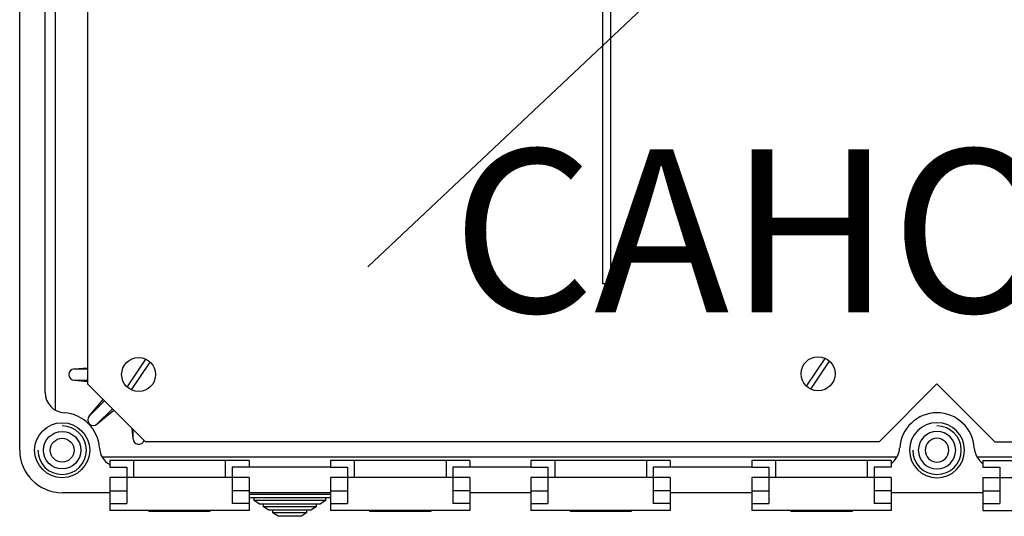
# Model space of a CAD drawing. Extents: x 96 to 561, y 169 to 564.
# Drawn here: x 96 to 145, y 169 to 193 of the extents above; entities that cross this region are included whole.
import ezdxf

# ---------------------------------------------------------------- set-up
doc = ezdxf.new("R2010")
doc.units = 0
doc.header["$MEASUREMENT"] = 0
doc.layers.get('0').update_dxf_attribs({"linetype": 'CONTINUOUS'})
doc.layers.add('COTES', color=2, linetype='CONTINUOUS')
doc.styles.add('ROMANS', font='ARIAL.TTF')

# ---------------------------------------------------------------- blocks, each defined once
blk = doc.blocks.new('ALZADO')
for p, q in [((96.353, 172.051), (96.353, 282.905)), ((96.353, 171.989), (96.353, 222.405)), ((98.103, 173.951), (98.103, 220.405)), ((97.603, 174.817), (97.603, 219.577)), ((99.686, 219.572), (99.686, 175.239)), ((124.936, 200.911), (124.936, 180.161)), ((125.353, 180.161), (125.353, 200.911)), ((124.936, 180.161), (125.353, 180.161)), ((101.625, 175.083), (102.543, 176.452)), ((101.833, 174.944), (102.75, 176.313)), ((134.957, 175.124), (135.874, 176.493)), ((135.164, 174.985), (136.082, 176.354)), ((99.04, 175.971), (99.686, 176.032)), ((99.04, 175.971), (99.686, 175.971)), ((99.04, 175.424), (99.686, 175.424)), ((99.04, 175.424), (99.686, 175.364)), ((102.519, 172.405), (99.686, 175.239)), ((141.353, 175.239), (138.519, 172.405)), ((141.353, 175.239), (144.186, 172.405)), ((99.768, 173.665), (100.444, 174.481)), ((99.768, 173.665), (100.514, 174.411)), ((100.155, 173.278), (100.901, 174.024)), ((100.155, 173.278), (100.971, 173.954)), ((101.914, 172.55), (101.867, 173.058)), ((101.914, 172.55), (101.914, 173.011)), ((138.519, 172.405), (102.519, 172.405)), ((144.186, 172.405), (180.186, 172.405)), ((139.39, 171.655), (100.398, 171.655)), ((107.603, 171.489), (100.769, 171.489)), ((100.769, 171.489), (100.769, 171.155)), ((101.936, 171.489), (101.936, 170.655)), ((106.436, 171.489), (106.436, 170.655)), ((107.603, 171.489), (107.603, 171.155)), ((118.436, 171.489), (111.603, 171.489)), ((111.603, 171.489), (111.603, 171.155)), ((112.769, 171.489), (112.769, 170.655)), ((117.269, 171.489), (117.269, 170.655)), ((118.436, 171.489), (118.436, 171.155)), ((128.269, 171.489), (121.436, 171.489)), ((121.436, 171.489), (121.436, 171.155)), ((122.603, 171.489), (122.603, 170.655)), ((127.103, 171.489), (127.103, 170.655)), ((128.269, 171.489), (128.269, 171.155)), ((139.103, 171.489), (132.269, 171.489)), ((132.269, 171.489), (132.269, 171.155)), ((133.436, 171.489), (133.436, 170.655)), ((137.936, 171.489), (137.936, 170.655)), ((139.103, 171.489), (139.103, 171.155)), ((182.269, 171.655), (143.315, 171.655)), ((143.603, 171.489), (143.603, 171.155)), ((143.603, 171.489), (150.436, 171.489)), ((100.769, 171.155), (101.603, 171.155)), ((101.603, 171.155), (101.603, 169.372)), ((107.603, 171.155), (106.769, 171.155)), ((106.769, 171.155), (106.769, 169.372)), ((111.603, 171.155), (107.603, 171.155)), ((111.603, 171.155), (112.436, 171.155)), ((112.436, 171.155), (112.436, 169.372)), ((117.603, 171.155), (117.603, 169.372)), ((118.436, 171.155), (117.603, 171.155)), ((121.436, 171.155), (118.436, 171.155)), ((121.436, 171.155), (122.269, 171.155)), ((122.269, 171.155), (122.269, 169.372)), ((128.269, 171.155), (127.436, 171.155)), ((127.436, 171.155), (127.436, 169.372)), ((132.269, 171.155), (128.269, 171.155)), ((132.269, 171.155), (133.103, 171.155)), ((133.103, 171.155), (133.103, 169.372)), ((139.103, 171.155), (138.269, 171.155)), ((138.269, 171.155), (138.269, 169.372)), ((143.603, 171.155), (144.436, 171.155)), ((144.436, 171.155), (144.436, 169.372)), ((107.603, 170.655), (100.769, 170.655)), ((100.769, 170.655), (100.769, 169.039)), ((107.603, 170.655), (107.603, 169.039)), ((118.436, 170.655), (111.603, 170.655)), ((111.603, 170.655), (111.603, 169.039)), ((118.436, 170.655), (118.436, 169.039)), ((128.269, 170.655), (121.436, 170.655)), ((121.436, 170.655), (121.436, 169.039)), ((128.269, 170.655), (128.269, 169.039)), ((139.103, 170.655), (132.269, 170.655)), ((132.269, 170.655), (132.269, 169.039)), ((139.103, 170.655), (139.103, 169.039)), ((143.603, 170.655), (143.603, 169.039)), ((143.603, 170.655), (150.436, 170.655)), ((100.769, 169.905), (98.436, 169.905)), ((100.769, 169.989), (101.603, 169.989)), ((107.603, 169.989), (106.769, 169.989)), ((111.603, 169.905), (107.603, 169.905)), ((111.603, 169.814), (107.603, 169.814)), ((107.651, 169.647), (107.603, 169.679)), ((111.554, 169.647), (107.651, 169.647)), ((107.856, 169.514), (107.856, 169.647)), ((111.349, 169.647), (111.349, 169.514)), ((111.603, 169.679), (111.554, 169.647)), ((111.603, 169.989), (112.436, 169.989)), ((118.436, 169.989), (117.603, 169.989)), ((121.436, 169.905), (118.436, 169.905)), ((121.436, 169.989), (122.269, 169.989)), ((128.269, 169.989), (127.436, 169.989)), ((132.269, 169.905), (128.269, 169.905)), ((132.269, 169.989), (133.103, 169.989)), ((139.103, 169.989), (138.269, 169.989)), ((143.603, 169.905), (139.103, 169.905)), ((143.603, 169.989), (144.436, 169.989)), ((100.769, 169.372), (101.603, 169.372)), ((107.603, 169.372), (106.769, 169.372)), ((108.111, 169.347), (107.856, 169.514)), ((111.349, 169.514), (107.856, 169.514)), ((111.094, 169.347), (108.111, 169.347)), ((108.316, 169.214), (108.316, 169.347)), ((110.889, 169.214), (108.316, 169.214)), ((108.571, 169.047), (108.316, 169.214)), ((110.889, 169.214), (110.634, 169.047)), ((110.889, 169.347), (110.889, 169.214)), ((111.349, 169.514), (111.094, 169.347)), ((111.603, 169.372), (112.436, 169.372)), ((118.436, 169.372), (117.603, 169.372)), ((121.436, 169.372), (122.269, 169.372)), ((128.269, 169.372), (127.436, 169.372)), ((132.269, 169.372), (133.103, 169.372)), ((139.103, 169.372), (138.269, 169.372)), ((143.603, 169.372), (144.436, 169.372)), ((107.603, 169.039), (100.769, 169.039)), ((102.686, 169.039), (102.686, 168.989)), ((105.686, 168.989), (102.686, 168.989)), ((105.686, 169.039), (105.686, 168.989)), ((110.634, 169.047), (108.571, 169.047)), ((108.776, 168.914), (108.776, 169.047)), ((110.429, 168.914), (108.776, 168.914)), ((109.031, 168.747), (108.776, 168.914)), ((110.174, 168.747), (109.031, 168.747)), ((110.429, 168.914), (110.174, 168.747)), ((110.429, 169.047), (110.429, 168.914)), ((118.436, 169.039), (111.603, 169.039)), ((113.519, 169.039), (113.519, 168.989)), ((116.519, 168.989), (113.519, 168.989)), ((116.519, 169.039), (116.519, 168.989)), ((128.269, 169.039), (121.436, 169.039)), ((123.353, 169.039), (123.353, 168.989)), ((126.353, 168.989), (123.353, 168.989)), ((126.353, 169.039), (126.353, 168.989)), ((139.103, 169.039), (132.269, 169.039)), ((134.186, 169.039), (134.186, 168.989)), ((137.186, 168.989), (134.186, 168.989)), ((137.186, 169.039), (137.186, 168.989)), ((143.603, 169.039), (150.436, 169.039))]:
    blk.add_line(p, q)
at = {"ltscale": 5}
blk.add_line((113.427, 180.978), (130.929, 197.473), dxfattribs=at)
for centre, radius in [((102.188, 175.698), 0.833), ((135.519, 175.739), 0.833), ((98.436, 171.989), 1.35), ((98.436, 171.989), 0.917), ((98.436, 171.989), 0.583)]:
    blk.add_circle(centre, radius)
for centre, radius, start, end in [((99.04, 175.698), 0.274, 90, 270), ((98.603, 174.817), 1, 180, 266.6277), ((98.436, 171.989), 1.833, 3.3723, 86.6277), ((99.962, 173.472), 0.274, 135, 315), ((141.353, 171.989), 1.833, 3.3723, 176.6277), ((98.436, 171.989), 1.191, 180, 90), ((141.353, 171.989), 1.35, 90, 270), ((141.353, 171.989), 1.191, 180, 90), ((141.353, 171.989), 1.35, 270, 90), ((102.188, 172.55), 0.274, 180, 343.9158), ((141.353, 171.989), 0.917, 90, 270), ((141.353, 171.989), 0.583, 90, 270), ((141.353, 171.989), 0.917, 270, 90), ((141.353, 171.989), 0.583, 270, 90), ((98.436, 171.989), 2.083, 180, 270), ((101.264, 172.155), 1, 183.3723, 240.3241), ((138.524, 172.155), 1, 305.34, 356.6277), ((144.181, 172.155), 1, 183.3723, 234.66)]:
    blk.add_arc(centre, radius, start, end)
at = {"layer": 'COTES', "ltscale": 5, "insert": (117.566, 186.744), "char_height": 8, "width": 55.37761, "attachment_point": 1, "style": 'ROMANS'}
blk.add_mtext('{\\fVerdana|b0|i0|c0|p34;CAHORS}', dxfattribs=at)

msp = doc.modelspace()

# ---------------------------------------------------------------- block references
msp.add_blockref('ALZADO', (0, 0))

doc.saveas('drawing.dxf')
